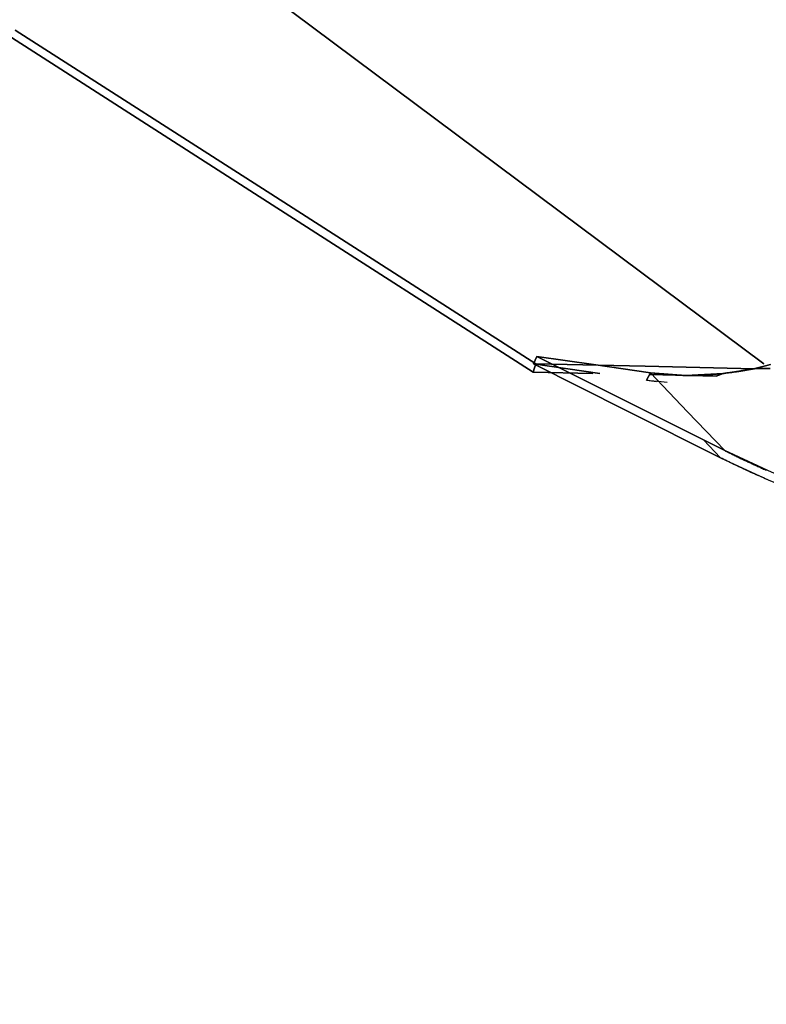
# Model space of a CAD drawing. Units: inches. Extents: x 270 to 333, y 143 to 284.
# Drawn here: x 284 to 286, y 180 to 183 of the extents above; entities that cross this region are included whole.
import ezdxf

# ---------------------------------------------------------------- set-up
doc = ezdxf.new("R2010")
doc.units = ezdxf.units.IN
doc.header["$MEASUREMENT"] = 0
doc.layers.add('Ebene 1', color=7, linetype='Continuous')

# ---------------------------------------------------------------- blocks, each defined once
blk = doc.blocks.new('block 8')
at = {"layer": 'Ebene 1', "color": 168, "lineweight": 40, "true_color": 0x070d0c}
blk.add_open_spline([(269.9498, 166.5394), (275.0182, 162.2592), (281.7761, 159.7815), (288.5338, 159.7815), (304.4145, 159.7815), (317.367, 172.7336), (317.367, 188.6148), (317.367, 199.7652), (310.7218, 210.1271), (300.6979, 214.745)], degree=3, knots=[0, 0, 0, 0, 1, 1, 1, 2, 2, 2, 3, 3, 3, 3], dxfattribs=at)

msp = doc.modelspace()

# ---------------------------------------------------------------- linework, layer by layer
at = {"layer": 'Ebene 1', "color": 168, "lineweight": 25, "true_color": 0x070d0c}
for points in [[(286.4046, 181.9059), (284.3063, 183.4727)], [(284.3063, 183.4727), (286.4046, 181.9059)], [(286.4046, 181.9059), (284.3063, 183.4727)], [(284.3063, 183.4727), (286.4046, 181.9059)], [(284.3063, 183.4727), (286.4046, 181.9059)], [(286.4046, 181.9059), (284.3063, 183.4727)], [(286.4046, 181.9059), (284.3063, 183.4727)], [(284.3063, 183.4727), (286.4046, 181.9059)], [(284.2734, 182.856), (285.0145, 182.3813), (285.7553, 181.9059)], [(285.7553, 181.9059), (285.0145, 182.3813), (284.2734, 182.856)], [(284.2734, 182.856), (285.0145, 182.3813), (285.7553, 181.9059)], [(285.7553, 181.9059), (285.0145, 182.3813), (284.2734, 182.856)], [(285.7478, 181.8824), (285.0053, 182.3586), (284.2629, 182.8347)], [(284.2629, 182.8347), (285.0053, 182.3586), (285.7478, 181.8824)], [(285.7478, 181.8824), (285.0053, 182.3586), (284.2629, 182.8347)], [(284.2629, 182.8347), (285.0053, 182.3586), (285.7478, 181.8824)], [(285.7581, 181.9265), (285.7533, 181.9162), (285.7484, 181.9052)], [(285.7484, 181.9052), (285.7533, 181.9162), (285.7581, 181.9265)], [(285.7581, 181.9265), (285.7533, 181.9162), (285.7484, 181.9052)], [(285.7484, 181.9052), (285.7533, 181.9162), (285.7581, 181.9265)], [(285.7581, 181.9265), (286.0256, 181.7929), (286.2928, 181.6585)], [(286.0814, 181.8804), (285.9197, 181.9038), (285.7581, 181.9265)], [(286.2928, 181.6585), (286.0256, 181.7929), (285.7581, 181.9265)], [(285.7581, 181.9265), (285.9197, 181.9038), (286.0814, 181.8804)], [(286.2928, 181.6585), (286.0256, 181.7929), (285.7581, 181.9265)], [(285.7581, 181.9265), (286.0256, 181.7929), (286.2928, 181.6585)], [(286.0814, 181.8804), (285.9197, 181.9038), (285.7581, 181.9265)], [(285.7581, 181.9265), (285.9197, 181.9038), (286.0814, 181.8804)], [(285.7553, 181.9059), (285.7516, 181.8942), (285.7478, 181.8824)], [(285.7553, 181.9059), (285.7516, 181.8942), (285.7478, 181.8824)], [(285.7478, 181.8824), (285.7516, 181.8942), (285.7553, 181.9059)], [(285.7478, 181.8824), (285.7516, 181.8942), (285.7553, 181.9059)], [(285.7484, 181.9052), (286.0148, 181.7715), (286.2811, 181.6378)], [(285.9371, 181.8783), (285.7484, 181.9052)], [(286.2811, 181.6378), (286.0148, 181.7715), (285.7484, 181.9052)], [(285.7484, 181.9052), (285.9371, 181.8783)], [(285.7484, 181.9052), (286.0148, 181.7715), (286.2811, 181.6378)], [(285.9371, 181.8783), (285.7484, 181.9052)], [(286.2811, 181.6378), (286.0148, 181.7715), (285.7484, 181.9052)], [(285.7484, 181.9052), (285.9371, 181.8783)], [(285.7553, 181.9059), (286.0666, 181.899), (286.3777, 181.8914)], [(286.3777, 181.8914), (286.0666, 181.899), (285.7553, 181.9059)], [(286.3777, 181.8914), (286.0666, 181.899), (285.7553, 181.9059)], [(285.7553, 181.9059), (286.0666, 181.899), (286.3777, 181.8914)], [(286.2881, 181.8783), (286.3333, 181.8845), (286.3787, 181.8928)], [(286.3787, 181.8928), (286.3333, 181.8845), (286.2881, 181.8783)], [(286.2881, 181.8783), (286.2897, 181.8783), (286.2912, 181.8783), (286.3021, 181.8797), (286.3129, 181.8811), (286.324, 181.8831), (286.335, 181.8845), (286.346, 181.8866), (286.3569, 181.8886), (286.3679, 181.8907), (286.3787, 181.8928)], [(286.2881, 181.8783), (286.2897, 181.8783), (286.2912, 181.8783), (286.3021, 181.8797), (286.3129, 181.8811), (286.324, 181.8831), (286.335, 181.8845), (286.346, 181.8866), (286.3569, 181.8886), (286.3679, 181.8907), (286.3787, 181.8928)], [(286.3787, 181.8928), (286.3679, 181.8907), (286.3569, 181.8886), (286.346, 181.8866), (286.335, 181.8845), (286.324, 181.8831), (286.3129, 181.8811), (286.3021, 181.8797), (286.2912, 181.8783), (286.2897, 181.8783), (286.2881, 181.8783)], [(286.3787, 181.8928), (286.3679, 181.8907), (286.3569, 181.8886), (286.346, 181.8866), (286.335, 181.8845), (286.324, 181.8831), (286.3129, 181.8811), (286.3021, 181.8797), (286.2912, 181.8783), (286.2897, 181.8783), (286.2881, 181.8783)], [(286.3787, 181.8928), (286.3333, 181.8845), (286.2881, 181.8783)], [(286.2881, 181.8783), (286.3333, 181.8845), (286.3787, 181.8928)], [(286.3777, 181.8914), (286.376, 181.8914), (286.3744, 181.8907), (286.3729, 181.8907), (286.3712, 181.89), (286.3694, 181.89), (286.3679, 181.8893), (286.3663, 181.8893), (286.3646, 181.8893), (286.3631, 181.8886), (286.3613, 181.8886), (286.3598, 181.888), (286.3581, 181.888), (286.3563, 181.888), (286.3546, 181.8873), (286.3531, 181.8873), (286.3513, 181.8866), (286.3496, 181.8866), (286.3479, 181.8859), (286.3462, 181.8859), (286.3445, 181.8859), (286.3429, 181.8852), (286.3412, 181.8852), (286.3395, 181.8852), (286.3377, 181.8845), (286.336, 181.8845), (286.3343, 181.8838), (286.3326, 181.8838), (286.3308, 181.8838), (286.3291, 181.8831), (286.3274, 181.8831), (286.3257, 181.8824), (286.3238, 181.8824), (286.3221, 181.8824), (286.3203, 181.8817), (286.3186, 181.8817), (286.3167, 181.8817), (286.3152, 181.8811), (286.3133, 181.8811), (286.3116, 181.8811), (286.3097, 181.8804), (286.3079, 181.8804), (286.3062, 181.8804), (286.3045, 181.8804), (286.3026, 181.8797), (286.3009, 181.8797), (286.299, 181.8797), (286.2973, 181.879), (286.2954, 181.879), (286.2936, 181.879), (286.2917, 181.8783), (286.2898, 181.8783), (286.2881, 181.8783)], [(286.2881, 181.8783), (286.3326, 181.8838), (286.3777, 181.8914)], [(286.2881, 181.8783), (286.3326, 181.8838), (286.3777, 181.8914)], [(286.3777, 181.8914), (286.376, 181.8914), (286.3744, 181.8907), (286.3729, 181.8907), (286.3712, 181.89), (286.3694, 181.89), (286.3679, 181.8893), (286.3663, 181.8893), (286.3646, 181.8893), (286.3631, 181.8886), (286.3613, 181.8886), (286.3598, 181.888), (286.3581, 181.888), (286.3563, 181.888), (286.3546, 181.8873), (286.3531, 181.8873), (286.3513, 181.8866), (286.3496, 181.8866), (286.3479, 181.8859), (286.3462, 181.8859), (286.3445, 181.8859), (286.3429, 181.8852), (286.3412, 181.8852), (286.3395, 181.8852), (286.3377, 181.8845), (286.336, 181.8845), (286.3343, 181.8838), (286.3326, 181.8838), (286.3308, 181.8838), (286.3291, 181.8831), (286.3274, 181.8831), (286.3257, 181.8824), (286.3238, 181.8824), (286.3221, 181.8824), (286.3203, 181.8817), (286.3186, 181.8817), (286.3167, 181.8817), (286.3152, 181.8811), (286.3133, 181.8811), (286.3116, 181.8811), (286.3097, 181.8804), (286.3079, 181.8804), (286.3062, 181.8804), (286.3045, 181.8804), (286.3026, 181.8797), (286.3009, 181.8797), (286.299, 181.8797), (286.2973, 181.879), (286.2954, 181.879), (286.2936, 181.879), (286.2917, 181.8783), (286.2898, 181.8783), (286.2881, 181.8783)], [(286.3787, 181.8928), (286.3782, 181.8921), (286.3777, 181.8914)], [(286.3777, 181.8914), (286.3782, 181.8921), (286.3787, 181.8928)], [(286.3777, 181.8914), (286.3782, 181.8921), (286.3787, 181.8928)], [(286.3787, 181.8928), (286.3782, 181.8921), (286.3777, 181.8914)], [(286.4235, 181.9038), (286.4011, 181.8983), (286.3787, 181.8928)], [(286.3787, 181.8928), (286.3791, 181.8935), (286.3901, 181.8955), (286.4013, 181.8983), (286.4125, 181.901), (286.4235, 181.9038)], [(286.3787, 181.8928), (286.3791, 181.8935), (286.3901, 181.8955), (286.4013, 181.8983), (286.4125, 181.901), (286.4235, 181.9038)], [(286.4235, 181.9038), (286.4011, 181.8983), (286.3787, 181.8928)], [(286.3787, 181.8928), (286.4011, 181.8928), (286.4218, 181.8928)], [(286.4218, 181.8928), (286.4003, 181.8928), (286.3787, 181.8928)], [(286.4218, 181.8928), (286.4003, 181.8928), (286.3787, 181.8928)], [(286.3787, 181.8928), (286.4011, 181.8928), (286.4218, 181.8928)], [(285.7478, 181.8824), (285.9176, 181.8783)], [(285.7478, 181.8824), (285.9176, 181.8783)], [(285.9176, 181.8783), (285.7478, 181.8824)], [(285.9176, 181.8783), (285.7478, 181.8824)], [(286.0704, 181.859), (286.0759, 181.8693), (286.0814, 181.8804)], [(286.0814, 181.8804), (286.0759, 181.8693), (286.0704, 181.859)], [(286.0704, 181.859), (286.0759, 181.8693), (286.0814, 181.8804)], [(286.0814, 181.8804), (286.0759, 181.8693), (286.0704, 181.859)], [(286.1295, 181.8528), (286.1117, 181.8542), (286.1014, 181.8549), (286.0911, 181.8563), (286.0806, 181.8576), (286.0704, 181.859)], [(286.1295, 181.8528), (286.1117, 181.8542), (286.1014, 181.8549), (286.0911, 181.8563), (286.0806, 181.8576), (286.0704, 181.859)], [(286.0704, 181.859), (286.099, 181.8556)], [(286.0704, 181.859), (286.099, 181.8556)], [(286.0785, 181.8749), (286.2688, 181.8707)], [(286.0785, 181.8749), (286.2688, 181.8707)], [(286.2688, 181.8707), (286.0785, 181.8749)], [(286.2688, 181.8707), (286.0785, 181.8749)], [(286.2881, 181.8783), (286.1827, 181.8728), (286.0814, 181.8804)], [(286.0814, 181.8804), (286.187, 181.7694), (286.2928, 181.6585)], [(286.0814, 181.8804), (286.0914, 181.879), (286.1014, 181.8776), (286.1116, 181.8769), (286.1217, 181.8755), (286.1321, 181.8749), (286.1424, 181.8742), (286.1527, 181.8735), (286.1631, 181.8735), (286.1736, 181.8728), (286.1841, 181.8728), (286.1946, 181.8728), (286.2053, 181.8728), (286.2158, 181.8728), (286.2265, 181.8735), (286.2371, 181.8742), (286.2478, 181.8749), (286.2587, 181.8755), (286.2695, 181.8762), (286.2788, 181.8769), (286.2881, 181.8783)], [(286.2928, 181.6585), (286.187, 181.7694), (286.0814, 181.8804)], [(286.0814, 181.8804), (286.0914, 181.879), (286.1014, 181.8776), (286.1116, 181.8769), (286.1217, 181.8755), (286.1321, 181.8749), (286.1424, 181.8742), (286.1527, 181.8735), (286.1631, 181.8735), (286.1736, 181.8728), (286.1841, 181.8728), (286.1946, 181.8728), (286.2053, 181.8728), (286.2158, 181.8728), (286.2265, 181.8735), (286.2371, 181.8742), (286.2478, 181.8749), (286.2587, 181.8755), (286.2695, 181.8762), (286.2788, 181.8769), (286.2881, 181.8783)], [(286.0814, 181.8804), (286.187, 181.7694), (286.2928, 181.6585)], [(286.2881, 181.8783), (286.1827, 181.8728), (286.0814, 181.8804)], [(286.2928, 181.6585), (286.187, 181.7694), (286.0814, 181.8804)], [(286.2688, 181.8707), (286.2786, 181.8742), (286.2881, 181.8783)], [(286.2881, 181.8783), (286.2874, 181.8783), (286.2867, 181.8776), (286.2861, 181.8776), (286.2855, 181.8769), (286.2849, 181.8769), (286.2842, 181.8762), (286.2835, 181.8762), (286.2828, 181.8755), (286.2821, 181.8755), (286.2814, 181.8755), (286.2809, 181.8749), (286.2802, 181.8749), (286.2795, 181.8749), (286.2786, 181.8742), (286.278, 181.8742), (286.2773, 181.8735), (286.2766, 181.8735), (286.2759, 181.8735), (286.2752, 181.8728), (286.2745, 181.8728), (286.2738, 181.8721), (286.2731, 181.8721), (286.2724, 181.8721), (286.2716, 181.8714), (286.2709, 181.8714), (286.2702, 181.8707), (286.2695, 181.8707), (286.2688, 181.8707)], [(286.2688, 181.8707), (286.2786, 181.8742), (286.2881, 181.8783)], [(286.2881, 181.8783), (286.2874, 181.8783), (286.2867, 181.8776), (286.2861, 181.8776), (286.2855, 181.8769), (286.2849, 181.8769), (286.2842, 181.8762), (286.2835, 181.8762), (286.2828, 181.8755), (286.2821, 181.8755), (286.2814, 181.8755), (286.2809, 181.8749), (286.2802, 181.8749), (286.2795, 181.8749), (286.2786, 181.8742), (286.278, 181.8742), (286.2773, 181.8735), (286.2766, 181.8735), (286.2759, 181.8735), (286.2752, 181.8728), (286.2745, 181.8728), (286.2738, 181.8721), (286.2731, 181.8721), (286.2724, 181.8721), (286.2716, 181.8714), (286.2709, 181.8714), (286.2702, 181.8707), (286.2695, 181.8707), (286.2688, 181.8707)], [(286.2811, 181.6378), (286.2328, 181.6888)], [(286.2811, 181.6378), (286.2328, 181.6888)], [(286.2328, 181.6888), (286.2811, 181.6378)], [(286.2328, 181.6888), (286.2811, 181.6378)], [(286.2811, 181.6378), (286.4183, 181.5744), (286.5589, 181.5186), (286.7024, 181.4711), (286.8476, 181.4325)], [(286.4132, 181.5765), (286.408, 181.5786), (286.4028, 181.5806), (286.3977, 181.5834), (286.3925, 181.5855), (286.3875, 181.5875), (286.3825, 181.5896), (286.3774, 181.5924), (286.3724, 181.5944), (286.3674, 181.5965), (286.3624, 181.5993), (286.3575, 181.6013), (286.3525, 181.6034), (286.3476, 181.6061), (286.3427, 181.6082), (286.3379, 181.6103), (286.3331, 181.6123), (286.3283, 181.6151), (286.3234, 181.6172), (286.3186, 181.6192), (286.314, 181.622), (286.3091, 181.6241), (286.3045, 181.6268), (286.2997, 181.6289), (286.295, 181.6309), (286.2904, 181.633), (286.2857, 181.6358), (286.2811, 181.6378)], [(286.4132, 181.5765), (286.408, 181.5786), (286.4028, 181.5806), (286.3977, 181.5834), (286.3925, 181.5855), (286.3875, 181.5875), (286.3825, 181.5896), (286.3774, 181.5924), (286.3724, 181.5944), (286.3674, 181.5965), (286.3624, 181.5993), (286.3575, 181.6013), (286.3525, 181.6034), (286.3476, 181.6061), (286.3427, 181.6082), (286.3379, 181.6103), (286.3331, 181.6123), (286.3283, 181.6151), (286.3234, 181.6172), (286.3186, 181.6192), (286.314, 181.622), (286.3091, 181.6241), (286.3045, 181.6268), (286.2997, 181.6289), (286.295, 181.6309), (286.2904, 181.633), (286.2857, 181.6358), (286.2811, 181.6378)], [(286.2811, 181.6378), (286.4183, 181.5744), (286.5589, 181.5186), (286.7024, 181.4711), (286.8476, 181.4325)], [(286.2928, 181.6585), (286.2952, 181.6571), (286.2978, 181.6558), (286.3002, 181.6551), (286.3026, 181.6537), (286.3052, 181.6523), (286.3074, 181.6509), (286.31, 181.6502), (286.3126, 181.6489), (286.315, 181.6475), (286.3176, 181.6461), (286.32, 181.6447), (286.3226, 181.644), (286.325, 181.6427), (286.3276, 181.6413), (286.33, 181.6406), (286.3326, 181.6392), (286.3351, 181.6378), (286.3376, 181.6365), (286.3401, 181.6351), (286.3427, 181.6344), (286.3453, 181.633), (286.3479, 181.6316), (286.3505, 181.6303), (286.3531, 181.6296), (286.3556, 181.6282), (286.3582, 181.6268), (286.3608, 181.6254), (286.3634, 181.6247), (286.366, 181.6234), (286.3686, 181.622), (286.3713, 181.6206), (286.3739, 181.6199), (286.3765, 181.6185), (286.3792, 181.6172), (286.3818, 181.6158), (286.3846, 181.6151), (286.3872, 181.6137), (286.3898, 181.6123), (286.3925, 181.611), (286.3951, 181.6103), (286.3979, 181.6089), (286.4004, 181.6075), (286.4032, 181.6061), (286.4059, 181.6055), (286.4087, 181.6041), (286.4113, 181.6027)], [(286.85, 181.4566), (286.7072, 181.4945), (286.5661, 181.5407), (286.4277, 181.5958), (286.2928, 181.6585)], [(286.85, 181.4566), (286.7072, 181.4945), (286.5661, 181.5407), (286.4277, 181.5958), (286.2928, 181.6585)], [(286.2928, 181.6585), (286.2952, 181.6571), (286.2978, 181.6558), (286.3002, 181.6551), (286.3026, 181.6537), (286.3052, 181.6523), (286.3074, 181.6509), (286.31, 181.6502), (286.3126, 181.6489), (286.315, 181.6475), (286.3176, 181.6461), (286.32, 181.6447), (286.3226, 181.644), (286.325, 181.6427), (286.3276, 181.6413), (286.33, 181.6406), (286.3326, 181.6392), (286.3351, 181.6378), (286.3376, 181.6365), (286.3401, 181.6351), (286.3427, 181.6344), (286.3453, 181.633), (286.3479, 181.6316), (286.3505, 181.6303), (286.3531, 181.6296), (286.3556, 181.6282), (286.3582, 181.6268), (286.3608, 181.6254), (286.3634, 181.6247), (286.366, 181.6234), (286.3686, 181.622), (286.3713, 181.6206), (286.3739, 181.6199), (286.3765, 181.6185), (286.3792, 181.6172), (286.3818, 181.6158), (286.3846, 181.6151), (286.3872, 181.6137), (286.3898, 181.6123), (286.3925, 181.611), (286.3951, 181.6103), (286.3979, 181.6089), (286.4004, 181.6075), (286.4032, 181.6061), (286.4059, 181.6055), (286.4087, 181.6041), (286.4113, 181.6027)]]:
    msp.add_lwpolyline(points, dxfattribs=at)

# ---------------------------------------------------------------- block references
at = {"layer": 'Ebene 1'}
msp.add_blockref('block 8', (0, 0), dxfattribs=at)

doc.saveas('drawing.dxf')
